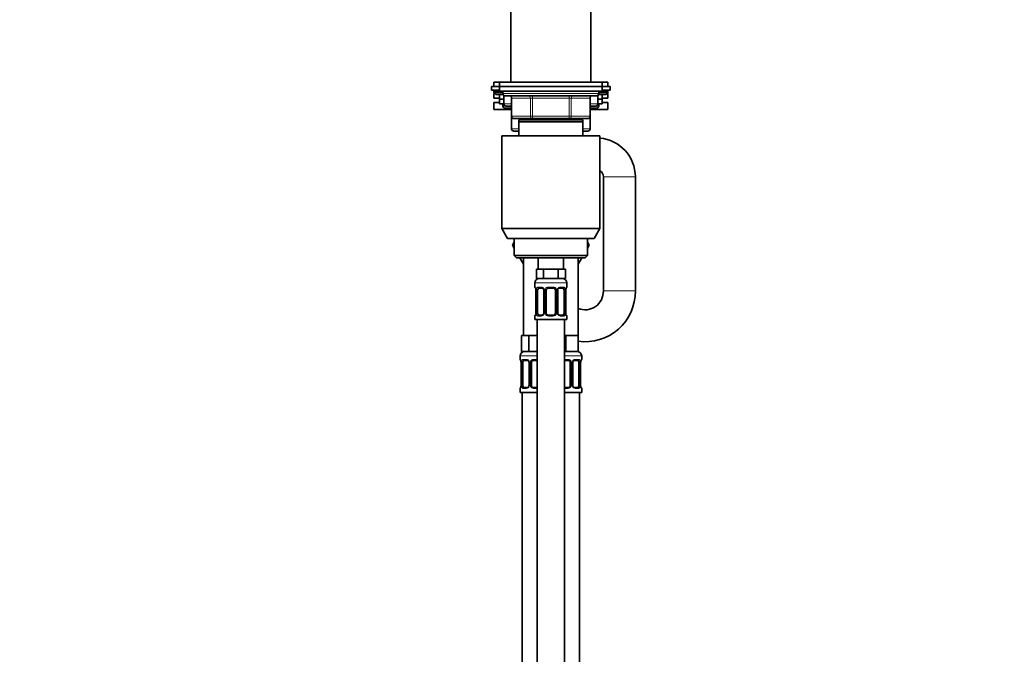
# Model space of a CAD drawing. Units: millimetres. Extents: x 0 to 2914, y 0 to 2923.
# Drawn here: x 431 to 862, y 1807 to 2085 of the extents above; entities that cross this region are included whole.
import ezdxf
from ezdxf import colors
from ezdxf.entities.mleader import LeaderData, LeaderLine
from ezdxf.math import Vec2, Vec3

# ---------------------------------------------------------------- set-up
doc = ezdxf.new("R2010")
doc.units = ezdxf.units.MM
doc.layers.add('DV7_Défaut', color=7, linetype='Continuous')
doc.layers.add('Défaut', color=7, linetype='Continuous')

# ---------------------------------------------------------------- blocks, each defined once
blk = doc.blocks.new('_DOT')
at = {"color": 0}
blk.add_line((0, 0), (-1, 0), dxfattribs=at)
at = {"color": 0, "const_width": 0.333}
blk.add_lwpolyline([(-0.1665, 0, 1), (0.1665, 0, 1)], format="xyb", close=True, dxfattribs=at)
blk = doc.blocks.new('SE6')
at = {"layer": 'DV7_Défaut', "color": 7, "linetype": 'Continuous', "lineweight": 35}
for p, q in [((646.21, 2090.49), (646.21, 2057.49)), ((681.21, 2057.49), (681.21, 2090.49)), ((641.21, 2057.49), (638.71, 2057.49)), ((638.71, 2057.49), (638.71, 2055.49)), ((686.21, 2057.49), (641.21, 2057.49)), ((641.21, 2057.49), (641.21, 2055.49)), ((688.71, 2057.49), (686.21, 2057.49)), ((686.21, 2055.49), (686.21, 2057.49)), ((688.71, 2055.49), (688.71, 2057.49)), ((637.71, 2055.49), (641.21, 2055.49)), ((637.71, 2055.49), (637.71, 2053.99)), ((637.71, 2053.99), (641.21, 2053.99)), ((638.71, 2053.49), (638.71, 2052.84)), ((642.71, 2052.84), (638.71, 2052.84)), ((638.71, 2052.84), (639.56, 2051.99)), ((639.06, 2052.49), (638.71, 2052.49)), ((638.71, 2052.49), (638.71, 2050.49)), ((686.21, 2055.49), (641.21, 2055.49)), ((641.21, 2055.49), (686.21, 2055.49)), ((641.21, 2055.49), (641.21, 2053.49)), ((641.21, 2053.49), (686.21, 2053.49)), ((642.71, 2053.49), (642.71, 2052.49)), ((684.71, 2052.49), (684.71, 2053.49)), ((688.71, 2052.84), (684.71, 2052.84)), ((686.21, 2055.49), (689.71, 2055.49)), ((686.21, 2053.49), (686.21, 2055.49)), ((686.21, 2053.99), (689.71, 2053.99)), ((687.87, 2051.99), (688.71, 2052.84)), ((688.71, 2052.49), (688.37, 2052.49)), ((688.71, 2052.84), (688.71, 2053.49)), ((688.71, 2050.49), (688.71, 2052.49)), ((689.71, 2053.99), (689.71, 2055.49)), ((641.21, 2050.49), (638.71, 2050.49)), ((641.21, 2048.49), (638.71, 2048.49)), ((638.71, 2048.49), (638.71, 2045.49)), ((642.85, 2051.99), (639.56, 2051.99)), ((641.21, 2051.99), (641.21, 2049.99)), ((641.21, 2049.99), (643.08, 2049.99)), ((641.21, 2049.99), (643.08, 2049.99)), ((641.21, 2049.99), (641.21, 2047.99)), ((641.21, 2047.99), (643.08, 2047.99)), ((642.71, 2047.99), (642.71, 2046.99)), ((643.08, 2051.72), (643.08, 2047.99)), ((643.71, 2051.49), (683.71, 2051.49)), ((646.55, 2050.49), (646.55, 2042.49)), ((680.88, 2042.49), (680.88, 2050.49)), ((684.34, 2047.99), (684.34, 2051.72)), ((684.34, 2049.99), (686.21, 2049.99)), ((684.34, 2049.99), (686.21, 2049.99)), ((684.34, 2047.99), (686.21, 2047.99)), ((687.87, 2051.99), (684.58, 2051.99)), ((684.71, 2046.99), (684.71, 2047.99)), ((686.21, 2049.99), (686.21, 2051.99)), ((688.71, 2050.49), (686.21, 2050.49)), ((686.21, 2047.99), (686.21, 2049.99)), ((688.71, 2048.49), (686.21, 2048.49)), ((688.71, 2045.49), (688.71, 2048.49)), ((646.41, 2045.49), (638.71, 2045.49)), ((643.71, 2045.99), (646.55, 2045.99)), ((646.55, 2046.99), (644.08, 2046.99)), ((683.34, 2046.99), (680.88, 2046.99)), ((680.88, 2045.99), (683.71, 2045.99)), ((688.71, 2045.49), (681.01, 2045.49)), ((646.55, 2042.49), (646.55, 2036.99)), ((655.63, 2041.49), (647.55, 2041.49)), ((677.71, 2040.99), (649.71, 2040.99)), ((649.71, 2039.99), (649.71, 2040.99)), ((677.71, 2039.99), (649.71, 2039.99)), ((649.71, 2033.99), (649.71, 2039.99)), ((650.21, 2041.49), (650.21, 2040.99)), ((671.8, 2041.49), (655.63, 2041.49)), ((679.88, 2041.49), (671.8, 2041.49)), ((677.21, 2040.99), (677.21, 2041.49)), ((677.71, 2040.99), (677.71, 2039.99)), ((677.71, 2039.99), (677.71, 2033.99)), ((680.88, 2036.99), (680.88, 2042.49)), ((649.71, 2035.99), (647.55, 2035.99)), ((679.88, 2035.99), (677.71, 2035.99)), ((642.21, 2033.99), (685.21, 2033.99)), ((642.21, 2033.99), (642.21, 1993.33)), ((685.21, 1993.33), (685.21, 2033.99)), ((686.71, 2015.99), (686.71, 1965.99)), ((700.71, 1965.99), (700.71, 2015.99)), ((642.21, 1993.33), (685.21, 1993.33)), ((642.21, 1993.33), (644.71, 1988.99)), ((682.71, 1988.99), (685.21, 1993.33)), ((682.71, 1988.99), (644.71, 1988.99)), ((647.71, 1988.99), (647.71, 1981.49)), ((679.71, 1981.49), (679.71, 1988.99)), ((647.71, 1987.28), (646.97, 1985.99)), ((646.97, 1985.99), (646.99, 1985.96)), ((646.99, 1985.96), (647.71, 1987.22)), ((647.71, 1984.71), (646.99, 1985.96)), ((679.71, 1987.28), (680.46, 1985.99)), ((680.46, 1985.99), (679.71, 1984.71)), ((679.71, 1981.49), (647.71, 1981.49)), ((647.71, 1981.49), (648.71, 1980.49)), ((648.71, 1980.49), (678.71, 1980.49)), ((651.71, 1977.78), (650.15, 1980.49)), ((651.71, 1980.49), (651.71, 1946.49)), ((658.21, 1980.49), (658.21, 1975.49)), ((669.21, 1975.49), (669.21, 1980.49)), ((677.28, 1980.49), (675.71, 1977.78)), ((675.71, 1946.49), (675.71, 1980.49)), ((678.71, 1980.49), (679.71, 1981.49)), ((658.95, 1975.49), (657.36, 1975.49)), ((657.36, 1975.49), (657.36, 1971.49)), ((660.54, 1975.49), (658.95, 1975.49)), ((663.71, 1975.49), (660.54, 1975.49)), ((660.54, 1975.49), (660.54, 1971.49)), ((666.89, 1975.49), (663.71, 1975.49)), ((668.48, 1975.49), (666.89, 1975.49)), ((666.89, 1975.49), (666.89, 1971.49)), ((670.07, 1975.49), (668.48, 1975.49)), ((670.07, 1975.49), (670.07, 1971.49)), ((660.54, 1971.49), (657.36, 1971.49)), ((666.89, 1971.49), (660.54, 1971.49)), ((670.07, 1971.49), (666.89, 1971.49)), ((656.71, 1969.49), (656.71, 1967.65)), ((657.16, 1966.25), (657.16, 1956.38)), ((657.92, 1956.38), (657.92, 1966.25)), ((659.81, 1967.25), (658.39, 1967.25)), ((660.66, 1966.25), (660.66, 1956.38)), ((661.71, 1956.38), (661.71, 1966.25)), ((664.71, 1967.25), (662.71, 1967.25)), ((665.71, 1966.25), (665.71, 1956.38)), ((666.77, 1956.38), (666.77, 1966.25)), ((669.03, 1967.25), (667.62, 1967.25)), ((669.51, 1966.25), (669.51, 1956.38)), ((670.26, 1956.38), (670.26, 1966.25)), ((670.27, 1966.25), (670.27, 1966.5)), ((670.71, 1967.65), (670.71, 1969.49)), ((656.71, 1954.98), (656.71, 1953.49)), ((656.71, 1953.49), (670.71, 1953.49)), ((657.16, 1956.38), (657.15, 1956.13)), ((657.71, 1953.49), (657.71, 1675.49)), ((658.39, 1955.38), (659.81, 1955.38)), ((662.71, 1955.38), (664.71, 1955.38)), ((667.62, 1955.38), (669.03, 1955.38)), ((669.71, 1675.49), (669.71, 1953.49)), ((670.71, 1953.49), (670.71, 1954.98)), ((652.45, 1946.49), (650.86, 1946.49)), ((650.86, 1946.49), (650.86, 1939.49)), ((654.04, 1946.49), (652.45, 1946.49)), ((657.21, 1946.49), (654.04, 1946.49)), ((654.04, 1946.49), (654.04, 1939.49)), ((657.71, 1946.49), (657.21, 1946.49)), ((670.21, 1946.49), (669.71, 1946.49)), ((672.96, 1946.49), (670.21, 1946.49)), ((670.21, 1946.49), (670.21, 1939.49)), ((675.71, 1946.49), (672.96, 1946.49)), ((675.71, 1946.49), (675.71, 1939.49)), ((650.21, 1937.49), (650.21, 1935.97)), ((654.04, 1939.49), (650.86, 1939.49)), ((657.71, 1939.49), (654.04, 1939.49)), ((670.21, 1939.49), (669.71, 1939.49)), ((675.71, 1939.49), (670.21, 1939.49)), ((677.21, 1935.97), (677.21, 1937.49)), ((650.66, 1934.57), (650.66, 1924.7)), ((651.42, 1924.7), (651.42, 1934.57)), ((653.31, 1935.57), (651.89, 1935.57)), ((654.16, 1934.57), (654.16, 1924.7)), ((655.21, 1924.7), (655.21, 1934.57)), ((657.71, 1935.57), (656.21, 1935.57)), ((671.21, 1935.57), (669.71, 1935.57)), ((672.21, 1934.57), (672.21, 1924.7)), ((673.27, 1924.7), (673.27, 1934.57)), ((675.53, 1935.57), (674.12, 1935.57)), ((676.01, 1934.57), (676.01, 1924.7)), ((676.76, 1924.7), (676.76, 1934.57)), ((676.77, 1934.57), (676.77, 1934.82)), ((650.21, 1923.3), (650.21, 1921.49)), ((650.66, 1924.7), (650.65, 1924.45)), ((651.89, 1923.7), (653.31, 1923.7)), ((656.21, 1923.7), (657.71, 1923.7)), ((669.71, 1923.7), (671.21, 1923.7)), ((674.12, 1923.7), (675.53, 1923.7)), ((677.21, 1921.49), (677.21, 1923.3)), ((650.21, 1921.49), (657.71, 1921.49)), ((651.21, 1921.49), (651.21, 1647.49)), ((669.71, 1921.49), (677.21, 1921.49)), ((676.21, 1647.49), (676.21, 1921.49))]:
    blk.add_line(p, q, dxfattribs=at)
at = {"layer": 'DV7_Défaut', "color": 7, "linetype": 'Continuous', "lineweight": 18}
for p, q in [((641.21, 2053.49), (638.71, 2053.49)), ((684.71, 2052.49), (642.71, 2052.49)), ((688.71, 2053.49), (686.21, 2053.49)), ((643.22, 2047.99), (643.08, 2047.99)), ((643.22, 2051.63), (643.22, 2047.99)), ((643.22, 2047.99), (646.55, 2047.99)), ((646.55, 2050.49), (646.68, 2050.49)), ((654.77, 2050.49), (646.68, 2050.49)), ((646.68, 2050.49), (646.68, 2042.49)), ((654.77, 2050.49), (655.63, 2050.49)), ((654.77, 2042.49), (654.77, 2050.49)), ((655.63, 2051.49), (655.63, 2050.49)), ((655.63, 2050.49), (655.63, 2042.49)), ((671.8, 2050.49), (655.63, 2050.49)), ((671.8, 2051.49), (671.8, 2050.49)), ((671.8, 2050.49), (672.66, 2050.49)), ((671.8, 2042.49), (671.8, 2050.49)), ((672.66, 2050.49), (672.66, 2042.49)), ((680.75, 2050.49), (672.66, 2050.49)), ((680.88, 2050.49), (680.75, 2050.49)), ((680.75, 2042.49), (680.75, 2050.49)), ((680.88, 2047.99), (684.21, 2047.99)), ((684.21, 2047.99), (684.21, 2051.63)), ((684.34, 2047.99), (684.21, 2047.99)), ((644.08, 2046.99), (642.71, 2046.99)), ((684.71, 2046.99), (683.34, 2046.99)), ((646.68, 2042.49), (646.55, 2042.49)), ((646.68, 2042.49), (654.77, 2042.49)), ((646.68, 2041.99), (646.68, 2036.99)), ((651.66, 2040.99), (651.66, 2041.49)), ((654.77, 2042.49), (655.63, 2042.49)), ((655.63, 2042.49), (671.8, 2042.49)), ((655.63, 2042.49), (655.63, 2041.49)), ((671.8, 2042.49), (672.66, 2042.49)), ((671.8, 2041.49), (671.8, 2042.49)), ((672.66, 2042.49), (680.75, 2042.49)), ((675.77, 2040.99), (675.77, 2041.49)), ((680.88, 2042.49), (680.75, 2042.49)), ((680.75, 2036.99), (680.75, 2041.99)), ((646.68, 2036.99), (646.55, 2036.99)), ((646.68, 2036.99), (649.71, 2036.99)), ((677.71, 2036.99), (680.75, 2036.99)), ((680.75, 2036.99), (680.88, 2036.99)), ((686.71, 2015.99), (700.71, 2015.99)), ((656.71, 1969.49), (670.71, 1969.49)), ((656.71, 1967.65), (656.8, 1967.65)), ((657.19, 1966.25), (657.16, 1966.25)), ((657.19, 1966.25), (657.19, 1956.38)), ((657.3, 1956.38), (657.3, 1966.25)), ((657.92, 1966.25), (657.3, 1966.25)), ((658.07, 1967.65), (659.57, 1967.65)), ((660.66, 1966.25), (660.9, 1966.25)), ((660.9, 1966.25), (660.9, 1956.38)), ((661.17, 1956.38), (661.17, 1966.25)), ((661.71, 1966.25), (661.17, 1966.25)), ((662.65, 1967.65), (664.77, 1967.65)), ((665.71, 1966.25), (666.26, 1966.25)), ((666.26, 1966.25), (666.26, 1956.38)), ((666.53, 1956.38), (666.53, 1966.25)), ((666.77, 1966.25), (666.53, 1966.25)), ((667.86, 1967.65), (669.36, 1967.65)), ((669.51, 1966.25), (670.12, 1966.25)), ((670.12, 1966.25), (670.12, 1956.38)), ((670.24, 1956.38), (670.24, 1966.25)), ((670.24, 1966.25), (670.26, 1966.25)), ((670.63, 1967.65), (670.71, 1967.65)), ((686.71, 1965.99), (700.71, 1965.99)), ((656.71, 1954.98), (656.8, 1954.98)), ((657.16, 1956.38), (657.19, 1956.38)), ((657.3, 1956.38), (657.92, 1956.38)), ((659.57, 1954.98), (658.07, 1954.98)), ((660.9, 1956.38), (660.66, 1956.38)), ((661.17, 1956.38), (661.71, 1956.38)), ((664.77, 1954.98), (662.65, 1954.98)), ((666.26, 1956.38), (665.71, 1956.38)), ((666.53, 1956.38), (666.77, 1956.38)), ((669.36, 1954.98), (667.86, 1954.98)), ((670.12, 1956.38), (669.51, 1956.38)), ((670.26, 1956.38), (670.24, 1956.38)), ((670.63, 1954.98), (670.71, 1954.98)), ((650.21, 1937.49), (657.71, 1937.49)), ((650.3, 1935.97), (650.21, 1935.97)), ((651.57, 1935.97), (653.07, 1935.97)), ((656.15, 1935.97), (657.71, 1935.97)), ((669.71, 1937.49), (677.21, 1937.49)), ((669.71, 1935.97), (671.27, 1935.97)), ((674.36, 1935.97), (675.86, 1935.97)), ((677.21, 1935.97), (677.13, 1935.97)), ((650.69, 1934.57), (650.66, 1934.57)), ((650.69, 1934.57), (650.69, 1924.7)), ((650.8, 1924.7), (650.8, 1934.57)), ((651.42, 1934.57), (650.8, 1934.57)), ((654.16, 1934.57), (654.4, 1934.57)), ((654.4, 1934.57), (654.4, 1924.7)), ((654.67, 1924.7), (654.67, 1934.57)), ((655.21, 1934.57), (654.67, 1934.57)), ((672.21, 1934.57), (672.76, 1934.57)), ((672.76, 1934.57), (672.76, 1924.7)), ((673.03, 1924.7), (673.03, 1934.57)), ((673.27, 1934.57), (673.03, 1934.57)), ((676.01, 1934.57), (676.62, 1934.57)), ((676.62, 1934.57), (676.62, 1924.7)), ((676.74, 1924.7), (676.74, 1934.57)), ((676.74, 1934.57), (676.76, 1934.57)), ((650.3, 1923.3), (650.21, 1923.3)), ((650.66, 1924.7), (650.69, 1924.7)), ((650.8, 1924.7), (651.42, 1924.7)), ((653.07, 1923.3), (651.57, 1923.3)), ((654.4, 1924.7), (654.16, 1924.7)), ((654.67, 1924.7), (655.21, 1924.7)), ((657.71, 1923.3), (656.15, 1923.3)), ((671.27, 1923.3), (669.71, 1923.3)), ((672.76, 1924.7), (672.21, 1924.7)), ((673.03, 1924.7), (673.27, 1924.7)), ((675.86, 1923.3), (674.36, 1923.3)), ((676.62, 1924.7), (676.01, 1924.7)), ((676.76, 1924.7), (676.74, 1924.7)), ((677.13, 1923.3), (677.21, 1923.3))]:
    blk.add_line(p, q, dxfattribs=at)
at = {"layer": 'DV7_Défaut', "color": 7, "linetype": 'Continuous', "lineweight": 35}
for centre, radius, start, end in [((639.21, 2053.49), 0.5, 90, 180), ((643.71, 2052.49), 1, 180, 270), ((683.71, 2052.49), 1, 270, 0), ((688.21, 2053.49), 0.5, 0, 90), ((644.08, 2047.99), 1, 180, 270), ((645.55, 2050.49), 1, 0, 90), ((681.88, 2050.49), 1, 90, 180), ((683.34, 2047.99), 1, 270, 0), ((643.71, 2046.99), 1, 180, 270), ((645.55, 2044.99), 1, 0, 90), ((681.88, 2044.99), 1, 90, 180), ((683.71, 2046.99), 1, 270, 0), ((647.55, 2042.49), 1, 180, 270), ((679.88, 2042.49), 1, 270, 0), ((647.55, 2036.99), 1, 180, 270), ((679.88, 2036.99), 1, 270, 0), ((683.71, 2015.99), 17, 0, 84.9379), ((683.71, 2015.99), 3, 0, 60), ((658.71, 1969.49), 2, 90, 180), ((668.71, 1969.49), 2, 0, 90), ((657.11, 1967.65), 0.4, 180, 238.3431), ((655.02, 1966.36), 2.14, 357.1368, 11.4876), ((660.03, 1966.34), 0.629, 351.6348, 32.5326), ((662.71, 1966.25), 1, 154.4167, 180), ((662.71, 1966.25), 1, 90, 154.4167), ((664.71, 1966.25), 1, 25.5833, 90), ((664.71, 1966.25), 1, 0, 25.5833), ((667.51, 1966.32), 0.737, 150.8049, 185.7807), ((673.65, 1966.2), 3.39, 170.1271, 174.9825), ((670.31, 1967.65), 0.4, 304.435, 0), ((678.71, 1965.72), 8, 247.9097, 1.9939), ((678.71, 1965.7), 22, 262.1489, 0.7625), ((657.11, 1954.98), 0.4, 124.435, 180), ((653.78, 1956.43), 3.39, 350.1263, 354.9837), ((659.92, 1956.3), 0.736, 330.8031, 5.7789), ((662.71, 1956.38), 1, 180, 205.5833), ((662.71, 1956.38), 1, 205.5833, 270), ((664.71, 1956.38), 1, 270, 334.4167), ((664.71, 1956.38), 1, 334.4167, 0), ((667.4, 1956.28), 0.63, 171.6017, 212.5606), ((672.4, 1956.27), 2.14, 177.1353, 191.4943), ((670.31, 1954.98), 0.4, 0, 58.3431), ((652.21, 1937.49), 2, 90, 180), ((650.61, 1935.97), 0.4, 180, 238.3431), ((675.21, 1937.49), 2, 0, 90), ((676.81, 1935.97), 0.4, 303.7091, 0), ((648.52, 1934.68), 2.14, 357.1368, 11.4876), ((653.53, 1934.66), 0.629, 351.6348, 32.5326), ((656.21, 1934.57), 1, 154.4167, 180), ((656.21, 1934.57), 1, 90, 154.4167), ((671.21, 1934.57), 1, 25.5833, 90), ((671.21, 1934.57), 1, 0, 25.5833), ((674.01, 1934.64), 0.737, 150.8049, 185.7807), ((680.15, 1934.52), 3.39, 170.1271, 174.9825), ((650.61, 1923.3), 0.4, 124.435, 180), ((647.28, 1924.75), 3.39, 350.1263, 354.9837), ((653.42, 1924.62), 0.736, 330.8031, 5.7789), ((656.21, 1924.7), 1, 180, 205.5833), ((656.21, 1924.7), 1, 205.5833, 270), ((671.21, 1924.7), 1, 270, 334.4167), ((671.21, 1924.7), 1, 334.4167, 0), ((673.9, 1924.6), 0.63, 171.6017, 212.5606), ((678.9, 1924.59), 2.14, 177.1353, 191.4943), ((676.81, 1923.3), 0.4, 0, 58.3431)]:
    blk.add_arc(centre, radius, start, end, dxfattribs=at)
at = {"layer": 'DV7_Défaut', "color": 7, "linetype": 'Continuous', "lineweight": 18}
for centre, radius, start, end in [((653.84, 1966.26), 3.35, 359.8705, 10.2708), ((660.08, 1966.27), 2.78, 167.8078, 180.3687), ((659.51, 1966.27), 1.39, 25.1473, 87.3249), ((659.52, 1966.25), 1.38, 359.8791, 25.9211), ((662.51, 1966.26), 1.34, 153.3511, 180.1815), ((662.64, 1966.16), 1.49, 89.2905, 152.1251), ((664.79, 1966.16), 1.49, 27.8747, 90.7097), ((664.92, 1966.26), 1.34, 359.817, 26.6505), ((667.91, 1966.25), 1.38, 154.0799, 180.1199), ((667.92, 1966.27), 1.39, 92.6748, 154.853), ((667.35, 1966.27), 2.78, 359.628, 12.1955), ((673.59, 1966.26), 3.35, 169.7304, 180.1284), ((653.84, 1956.37), 3.35, 349.7304, 0.1284), ((660.08, 1956.36), 2.78, 179.628, 192.1955), ((659.51, 1956.36), 1.39, 272.6748, 334.853), ((659.52, 1956.37), 1.38, 334.0799, 0.1199), ((662.51, 1956.37), 1.34, 179.817, 206.6505), ((662.64, 1956.47), 1.49, 207.8747, 270.7097), ((664.79, 1956.47), 1.49, 269.2905, 332.1251), ((664.92, 1956.37), 1.34, 333.3511, 0.1815), ((667.9, 1956.37), 1.38, 179.8791, 205.9211), ((667.92, 1956.36), 1.39, 205.1473, 267.3249), ((667.35, 1956.36), 2.78, 347.8078, 0.3687), ((673.58, 1956.37), 3.35, 179.8705, 190.2708), ((653.01, 1934.59), 1.39, 25.1473, 87.3249), ((656.14, 1934.48), 1.49, 89.2905, 152.1251), ((671.29, 1934.48), 1.49, 27.8747, 90.7097), ((674.42, 1934.59), 1.39, 92.6748, 154.853), ((647.34, 1934.58), 3.35, 359.8705, 10.2708), ((653.58, 1934.59), 2.78, 167.8078, 180.3687), ((653.02, 1934.57), 1.38, 359.8791, 25.9211), ((656.01, 1934.58), 1.34, 153.3511, 180.1815), ((671.42, 1934.58), 1.34, 359.817, 26.6505), ((674.41, 1934.57), 1.38, 154.0799, 180.1199), ((673.85, 1934.59), 2.78, 359.628, 12.1955), ((680.09, 1934.58), 3.35, 169.7304, 180.1284), ((647.34, 1924.69), 3.35, 349.7304, 0.1284), ((653.58, 1924.68), 2.78, 179.628, 192.1955), ((653.01, 1924.68), 1.39, 272.6748, 334.853), ((653.02, 1924.69), 1.38, 334.0799, 0.1199), ((656.01, 1924.69), 1.34, 179.817, 206.6505), ((656.14, 1924.79), 1.49, 207.8747, 270.7097), ((671.29, 1924.79), 1.49, 269.2905, 332.1251), ((671.42, 1924.69), 1.34, 333.3511, 0.1815), ((674.4, 1924.69), 1.38, 179.8791, 205.9211), ((674.42, 1924.68), 1.39, 205.1473, 267.3249), ((673.85, 1924.68), 2.78, 347.8078, 0.3687), ((680.08, 1924.69), 3.35, 179.8705, 190.2708)]:
    blk.add_arc(centre, radius, start, end, dxfattribs=at)
for centre, major_axis, ratio, start_param, end_param in [((644.08, 2047.99), (0, -1), 0.866025, 4.712389, 6.283185), ((645.82, 2050.49), (0, -1), 0.866025, 1.570796, 3.141593), ((653.9, 2050.49), (0, -1), 0.866025, 1.570796, 3.141593), ((673.53, 2050.49), (0, 1), 0.866025, 0, 1.570796), ((681.61, 2050.49), (0, 1), 0.866025, 0, 1.570796), ((683.34, 2047.99), (0, 1), 0.866025, 3.141593, 4.712389), ((645.82, 2044.99), (0, 1), 0.866025, 5.27606, 6.283185), ((681.61, 2044.99), (0, -1), 0.866025, 3.141593, 4.148718), ((647.55, 2042.49), (0, 1), 0.866025, 1.570796, 3.141593), ((655.63, 2042.49), (0, 1), 0.866025, 1.570796, 3.141593), ((671.8, 2042.49), (0, -1), 0.866025, 0, 1.570796), ((679.88, 2042.49), (0, -1), 0.866025, 0, 1.570796), ((647.55, 2036.99), (0, -1), 0.866025, 4.712389, 6.283185), ((679.88, 2036.99), (0, 1), 0.866025, 3.141593, 4.712389), ((657.19, 1967.65), (0, -0.4), 0.988455, 4.712389, 5.616419), ((657.51, 1966.86), (0.394, 0.069), 0.426558, 2.752818, 3.155228), ((657.73, 1966.86), (0.391, -0.084), 0.411702, 3.62283, 5.508006), ((658.39, 1967.65), (0, -0.4), 0.806081, 4.712389, 6.283185), ((659.81, 1967.65), (0, -0.4), 0.591806, 4.712389, 6.283185), ((660.93, 1966.86), (0.363, 0.168), 0.191543, 1.963754, 3.153264), ((661.45, 1966.86), (0.361, -0.173), 0.155676, 4.398009, 6.283185), ((662.71, 1967.65), (0, -0.4), 0.151515, 4.712389, 6.283185), ((664.71, 1967.65), (0, -0.4), 0.151515, 0, 1.570796), ((665.98, 1966.86), (-0.361, -0.173), 0.155676, 0, 1.885177), ((666.5, 1966.86), (-0.363, 0.168), 0.191543, 3.129371, 4.319431), ((667.62, 1967.65), (0, -0.4), 0.591806, 0, 1.570796), ((669.03, 1967.65), (0, -0.4), 0.806081, 0, 1.570796), ((669.7, 1966.86), (-0.391, -0.084), 0.411702, 0.775179, 2.660356), ((669.91, 1966.86), (-0.394, 0.069), 0.426558, 3.117643, 3.530367), ((670.24, 1967.65), (0, -0.4), 0.988455, 0.670051, 1.570796), ((657.19, 1954.98), (0, -0.4), 0.988455, 3.806101, 4.712389), ((657.51, 1955.77), (0.394, -0.069), 0.426558, 3.118368, 3.530367), ((657.73, 1955.77), (-0.391, -0.084), 0.411702, 3.916772, 5.801948), ((658.39, 1954.98), (0, -0.4), 0.806081, 3.141593, 4.712389), ((659.81, 1954.98), (0, -0.4), 0.591806, 3.141593, 4.712389), ((660.93, 1955.77), (0.363, -0.168), 0.191543, 3.122449, 4.319431), ((661.45, 1955.77), (-0.361, -0.173), 0.155676, 3.141593, 5.026769), ((662.71, 1954.98), (0, -0.4), 0.151515, 3.141593, 4.712389), ((664.71, 1954.98), (0, -0.4), 0.151515, 1.570796, 3.141593), ((665.98, 1955.77), (0.361, -0.173), 0.155676, 1.256416, 3.141593), ((666.5, 1955.77), (-0.363, -0.168), 0.191543, 1.963754, 3.159953), ((667.62, 1954.98), (0, -0.4), 0.591806, 1.570796, 3.141593), ((669.03, 1954.98), (0, -0.4), 0.806081, 1.570796, 3.141593), ((669.7, 1955.77), (0.391, -0.084), 0.411702, 0.481237, 2.366414), ((669.91, 1955.77), (-0.394, -0.069), 0.426558, 2.752818, 3.155254), ((670.24, 1954.98), (0, -0.4), 0.988455, 1.570796, 2.479601), ((650.69, 1935.97), (0, -0.4), 0.988455, 4.712389, 5.616419), ((651.89, 1935.97), (0, -0.4), 0.806081, 4.712389, 6.283185), ((653.31, 1935.97), (0, -0.4), 0.591806, 4.712389, 6.283185), ((656.21, 1935.97), (0, -0.4), 0.151515, 4.712389, 6.283185), ((671.21, 1935.97), (0, -0.4), 0.151515, 0, 1.570796), ((674.12, 1935.97), (0, -0.4), 0.591806, 0, 1.570796), ((675.53, 1935.97), (0, -0.4), 0.806081, 0, 1.570796), ((676.74, 1935.97), (0, -0.4), 0.988455, 0.670051, 1.570796), ((651.01, 1935.18), (0.394, 0.069), 0.426558, 2.752818, 3.155228), ((651.23, 1935.18), (0.391, -0.084), 0.411702, 3.62283, 5.508006), ((654.43, 1935.18), (0.363, 0.168), 0.191543, 1.963754, 3.153264), ((654.95, 1935.18), (0.361, -0.173), 0.155676, 4.398009, 6.283185), ((672.48, 1935.18), (-0.361, -0.173), 0.155676, 0, 1.885177), ((673, 1935.18), (-0.363, 0.168), 0.191543, 3.129371, 4.319431), ((676.2, 1935.18), (-0.391, -0.084), 0.411702, 0.775179, 2.660356), ((676.41, 1935.18), (-0.394, 0.069), 0.426558, 3.117643, 3.530367), ((650.69, 1923.3), (0, -0.4), 0.988455, 3.806101, 4.712389), ((651.01, 1924.09), (0.394, -0.069), 0.426558, 3.118368, 3.530367), ((651.23, 1924.09), (-0.391, -0.084), 0.411702, 3.916772, 5.801948), ((651.89, 1923.3), (0, -0.4), 0.806081, 3.141593, 4.712389), ((653.31, 1923.3), (0, -0.4), 0.591806, 3.141593, 4.712389), ((654.43, 1924.09), (0.363, -0.168), 0.191543, 3.122449, 4.319431), ((654.95, 1924.09), (-0.361, -0.173), 0.155676, 3.141593, 5.026769), ((656.21, 1923.3), (0, -0.4), 0.151515, 3.141593, 4.712389), ((671.21, 1923.3), (0, -0.4), 0.151515, 1.570796, 3.141593), ((672.48, 1924.09), (0.361, -0.173), 0.155676, 1.256416, 3.141593), ((673, 1924.09), (-0.363, -0.168), 0.191543, 1.963754, 3.159953), ((674.12, 1923.3), (0, -0.4), 0.591806, 1.570796, 3.141593), ((675.53, 1923.3), (0, -0.4), 0.806081, 1.570796, 3.141593), ((676.2, 1924.09), (0.391, -0.084), 0.411702, 0.481237, 2.366414), ((676.41, 1924.09), (-0.394, -0.069), 0.426558, 2.752818, 3.155254), ((676.74, 1923.3), (0, -0.4), 0.988455, 1.570796, 2.479601)]:
    blk.add_ellipse(centre, major_axis=major_axis, ratio=ratio, start_param=start_param, end_param=end_param, dxfattribs=at)
at = {"layer": 'DV7_Défaut', "color": 7, "linetype": 'Continuous', "lineweight": 35}
for centre, major_axis, start_param, end_param in [((658.62, 1966.25), (0, -1), 4.265876, 4.712389), ((658.62, 1966.25), (0, -1), 3.141593, 4.265876), ((668.81, 1966.25), (0, 1), 5.158902, 6.283185), ((668.81, 1966.25), (0, 1), 4.712389, 5.158902), ((658.62, 1956.38), (0, -1), 4.712389, 5.158902), ((658.62, 1956.38), (0, -1), 5.158902, 6.283185), ((668.81, 1956.38), (0, 1), 3.141593, 4.265876), ((668.81, 1956.38), (0, -1), 1.124283, 1.570796), ((652.12, 1934.57), (0, 1), 1.124283, 1.570796), ((652.12, 1934.57), (0, -1), 3.141593, 4.265876), ((675.31, 1934.57), (0, 1), 5.158902, 6.283185), ((675.31, 1934.57), (0, 1), 4.712389, 5.158902), ((652.12, 1924.7), (0, -1), 4.712389, 5.158902), ((652.12, 1924.7), (0, -1), 5.158902, 6.283185), ((675.31, 1924.7), (0, 1), 3.141593, 4.265876), ((675.31, 1924.7), (0, 1), 4.265876, 4.712389)]:
    blk.add_ellipse(centre, major_axis=major_axis, ratio=0.707107, start_param=start_param, end_param=end_param, dxfattribs=at)
at = {"layer": 'DV7_Défaut', "color": 7, "linetype": 'Continuous', "lineweight": 18}
for points, knots in [([(656.8, 1967.65), (656.82, 1967.65), (656.84, 1967.63), (656.9, 1967.56), (656.93, 1967.51), (656.99, 1967.37), (657.03, 1967.29), (657.09, 1967.09), (657.12, 1966.98), (657.14, 1966.86)], [0, 0, 0, 0, 0.25, 0.25, 0.5, 0.5, 0.75, 0.75, 1, 1, 1, 1]), ([(657.37, 1966.86), (657.4, 1966.98), (657.43, 1967.09), (657.52, 1967.29), (657.58, 1967.37), (657.7, 1967.51), (657.76, 1967.56), (657.91, 1967.63), (657.99, 1967.65), (658.07, 1967.65)], [0, 0, 0, 0, 0.25, 0.25, 0.5, 0.5, 0.75, 0.75, 1, 1, 1, 1]), ([(658.39, 1967.25), (658.34, 1967.25), (658.29, 1967.24), (658.2, 1967.19), (658.16, 1967.15), (658.06, 1967), (658.01, 1966.86), (657.99, 1966.68)], [0, 0, 0, 0, 0.25, 0.25, 0.5, 0.5, 1, 1, 1, 1]), ([(669.44, 1966.68), (669.43, 1966.77), (669.41, 1966.85), (669.36, 1966.99), (669.33, 1967.05), (669.23, 1967.2), (669.14, 1967.25), (669.03, 1967.25)], [0, 0, 0, 0, 0.25, 0.25, 0.5, 0.5, 1, 1, 1, 1]), ([(669.36, 1967.65), (669.44, 1967.65), (669.52, 1967.63), (669.66, 1967.56), (669.73, 1967.51), (669.85, 1967.37), (669.91, 1967.29), (670, 1967.09), (670.03, 1966.98), (670.06, 1966.86)], [0, 0, 0, 0, 0.25, 0.25, 0.5, 0.5, 0.75, 0.75, 1, 1, 1, 1]), ([(670.29, 1966.86), (670.31, 1966.98), (670.34, 1967.09), (670.4, 1967.29), (670.43, 1967.37), (670.5, 1967.51), (670.53, 1967.56), (670.59, 1967.63), (670.61, 1967.65), (670.63, 1967.65)], [0, 0, 0, 0, 0.25, 0.25, 0.5, 0.5, 0.75, 0.75, 1, 1, 1, 1]), ([(657.14, 1955.77), (657.12, 1955.65), (657.09, 1955.54), (657.03, 1955.34), (656.99, 1955.26), (656.93, 1955.12), (656.9, 1955.07), (656.84, 1954.99), (656.82, 1954.98), (656.8, 1954.98)], [0, 0, 0, 0, 0.25, 0.25, 0.5, 0.5, 0.75, 0.75, 1, 1, 1, 1]), ([(658.07, 1954.98), (657.99, 1954.98), (657.91, 1954.99), (657.76, 1955.07), (657.7, 1955.12), (657.58, 1955.26), (657.52, 1955.34), (657.43, 1955.54), (657.4, 1955.65), (657.37, 1955.77)], [0, 0, 0, 0, 0.25, 0.25, 0.5, 0.5, 0.75, 0.75, 1, 1, 1, 1]), ([(657.99, 1955.94), (658, 1955.86), (658.02, 1955.78), (658.07, 1955.64), (658.1, 1955.58), (658.2, 1955.43), (658.29, 1955.38), (658.39, 1955.38)], [0, 0, 0, 0, 0.25, 0.25, 0.5, 0.5, 1, 1, 1, 1]), ([(669.03, 1955.38), (669.09, 1955.38), (669.14, 1955.39), (669.23, 1955.44), (669.26, 1955.48), (669.37, 1955.63), (669.41, 1955.77), (669.44, 1955.94)], [0, 0, 0, 0, 0.25, 0.25, 0.5, 0.5, 1, 1, 1, 1]), ([(670.06, 1955.77), (670.03, 1955.65), (670, 1955.54), (669.91, 1955.34), (669.85, 1955.26), (669.73, 1955.12), (669.67, 1955.07), (669.52, 1954.99), (669.44, 1954.98), (669.36, 1954.98)], [0, 0, 0, 0, 0.25, 0.25, 0.5, 0.5, 0.75, 0.75, 1, 1, 1, 1]), ([(670.63, 1954.98), (670.61, 1954.98), (670.59, 1954.99), (670.53, 1955.07), (670.5, 1955.12), (670.44, 1955.26), (670.4, 1955.34), (670.34, 1955.54), (670.31, 1955.65), (670.29, 1955.77)], [0, 0, 0, 0, 0.25, 0.25, 0.5, 0.5, 0.75, 0.75, 1, 1, 1, 1]), ([(650.3, 1935.97), (650.32, 1935.97), (650.34, 1935.95), (650.4, 1935.88), (650.43, 1935.83), (650.49, 1935.69), (650.53, 1935.61), (650.59, 1935.41), (650.62, 1935.3), (650.64, 1935.18)], [0, 0, 0, 0, 0.25, 0.25, 0.5, 0.5, 0.75, 0.75, 1, 1, 1, 1]), ([(650.87, 1935.18), (650.9, 1935.3), (650.93, 1935.41), (651.02, 1935.61), (651.08, 1935.69), (651.2, 1935.83), (651.26, 1935.88), (651.41, 1935.95), (651.49, 1935.97), (651.57, 1935.97)], [0, 0, 0, 0, 0.25, 0.25, 0.5, 0.5, 0.75, 0.75, 1, 1, 1, 1]), ([(675.86, 1935.97), (675.94, 1935.97), (676.02, 1935.95), (676.16, 1935.88), (676.23, 1935.83), (676.35, 1935.69), (676.41, 1935.61), (676.5, 1935.41), (676.53, 1935.3), (676.56, 1935.18)], [0, 0, 0, 0, 0.25, 0.25, 0.5, 0.5, 0.75, 0.75, 1, 1, 1, 1]), ([(676.79, 1935.18), (676.81, 1935.3), (676.84, 1935.41), (676.9, 1935.61), (676.93, 1935.69), (677, 1935.83), (677.03, 1935.88), (677.09, 1935.95), (677.11, 1935.97), (677.13, 1935.97)], [0, 0, 0, 0, 0.25, 0.25, 0.5, 0.5, 0.75, 0.75, 1, 1, 1, 1]), ([(651.89, 1935.57), (651.84, 1935.57), (651.79, 1935.56), (651.7, 1935.51), (651.66, 1935.47), (651.56, 1935.32), (651.51, 1935.18), (651.49, 1935)], [0, 0, 0, 0, 0.25, 0.25, 0.5, 0.5, 1, 1, 1, 1]), ([(675.94, 1935), (675.93, 1935.09), (675.91, 1935.17), (675.86, 1935.31), (675.83, 1935.37), (675.73, 1935.52), (675.64, 1935.57), (675.53, 1935.57)], [0, 0, 0, 0, 0.25, 0.25, 0.5, 0.5, 1, 1, 1, 1]), ([(650.64, 1924.09), (650.62, 1923.97), (650.59, 1923.86), (650.53, 1923.66), (650.49, 1923.58), (650.43, 1923.44), (650.4, 1923.39), (650.34, 1923.31), (650.32, 1923.3), (650.3, 1923.3)], [0, 0, 0, 0, 0.25, 0.25, 0.5, 0.5, 0.75, 0.75, 1, 1, 1, 1]), ([(651.57, 1923.3), (651.49, 1923.3), (651.41, 1923.31), (651.26, 1923.38), (651.2, 1923.44), (651.08, 1923.57), (651.02, 1923.66), (650.93, 1923.86), (650.9, 1923.97), (650.87, 1924.09)], [0, 0, 0, 0, 0.25, 0.25, 0.5, 0.5, 0.75, 0.75, 1, 1, 1, 1]), ([(651.49, 1924.26), (651.5, 1924.18), (651.52, 1924.1), (651.57, 1923.96), (651.6, 1923.9), (651.7, 1923.75), (651.79, 1923.7), (651.89, 1923.7)], [0, 0, 0, 0, 0.25, 0.25, 0.5, 0.5, 1, 1, 1, 1]), ([(675.53, 1923.7), (675.59, 1923.7), (675.64, 1923.71), (675.73, 1923.76), (675.76, 1923.8), (675.87, 1923.95), (675.91, 1924.09), (675.94, 1924.26)], [0, 0, 0, 0, 0.25, 0.25, 0.5, 0.5, 1, 1, 1, 1]), ([(676.56, 1924.09), (676.53, 1923.97), (676.5, 1923.86), (676.41, 1923.66), (676.35, 1923.58), (676.23, 1923.44), (676.17, 1923.39), (676.02, 1923.31), (675.94, 1923.3), (675.86, 1923.3)], [0, 0, 0, 0, 0.25, 0.25, 0.5, 0.5, 0.75, 0.75, 1, 1, 1, 1]), ([(677.13, 1923.3), (677.11, 1923.3), (677.09, 1923.31), (677.03, 1923.38), (677, 1923.44), (676.94, 1923.57), (676.9, 1923.66), (676.84, 1923.86), (676.81, 1923.97), (676.79, 1924.09)], [0, 0, 0, 0, 0.25, 0.25, 0.5, 0.5, 0.75, 0.75, 1, 1, 1, 1])]:
    blk.add_open_spline(points, degree=3, knots=knots, dxfattribs=at)
at = {"layer": 'DV7_Défaut', "color": 7, "linetype": 'Continuous', "lineweight": 35}
for points, knots in [([(656.94, 1967.36), (656.94, 1967.36), (656.95, 1967.34), (656.99, 1967.27), (657.06, 1967.09), (657.09, 1966.91), (657.12, 1966.79)], [0, 0, 0, 0, 0.125532, 0.330569, 0.635705, 1, 1, 1, 1]), ([(659.8, 1967.25), (659.81, 1967.25), (659.9, 1967.26), (660.11, 1967.19), (660.39, 1966.99), (660.5, 1966.79), (660.56, 1966.68)], [0, 0, 0, 0, 0.051378, 0.374809, 0.717588, 1, 1, 1, 1]), ([(666.86, 1966.69), (666.87, 1966.7), (666.91, 1966.82), (667.08, 1967.02), (667.34, 1967.2), (667.55, 1967.27), (667.62, 1967.25), (667.63, 1967.25)], [0, 0, 0, 0, 0.031447, 0.330843, 0.655356, 0.988687, 1, 1, 1, 1]), ([(670.31, 1966.79), (670.31, 1966.8), (670.33, 1966.94), (670.39, 1967.15), (670.46, 1967.31), (670.49, 1967.36), (670.49, 1967.36), (670.49, 1967.36)], [0, 0, 0, 0, 0.043234, 0.4376089, 0.7761957, 0.966861, 1, 1, 1, 1]), ([(657.12, 1955.84), (657.12, 1955.83), (657.1, 1955.69), (657.04, 1955.48), (656.97, 1955.32), (656.94, 1955.27), (656.94, 1955.27), (656.94, 1955.27)], [0, 0, 0, 0, 0.043339, 0.43767, 0.77622, 0.966865, 1, 1, 1, 1]), ([(660.56, 1955.94), (660.56, 1955.93), (660.51, 1955.81), (660.35, 1955.61), (660.09, 1955.42), (659.88, 1955.36), (659.81, 1955.38), (659.8, 1955.38)], [0, 0, 0, 0, 0.031563, 0.330934, 0.65542, 0.988723, 1, 1, 1, 1]), ([(667.63, 1955.38), (667.62, 1955.38), (667.53, 1955.37), (667.32, 1955.43), (667.04, 1955.63), (666.93, 1955.84), (666.87, 1955.94)], [0, 0, 0, 0, 0.051417, 0.375154, 0.718256, 1, 1, 1, 1]), ([(670.49, 1955.27), (670.49, 1955.27), (670.48, 1955.28), (670.44, 1955.36), (670.37, 1955.54), (670.33, 1955.72), (670.31, 1955.84)], [0, 0, 0, 0, 0.125588, 0.330717, 0.635989, 1, 1, 1, 1]), ([(650.44, 1935.68), (650.44, 1935.68), (650.45, 1935.66), (650.49, 1935.59), (650.56, 1935.41), (650.59, 1935.23), (650.62, 1935.1)], [0, 0, 0, 0, 0.125532, 0.330569, 0.635705, 1, 1, 1, 1]), ([(653.3, 1935.57), (653.31, 1935.57), (653.4, 1935.58), (653.61, 1935.51), (653.89, 1935.31), (654, 1935.11), (654.06, 1935)], [0, 0, 0, 0, 0.051378, 0.374809, 0.717588, 1, 1, 1, 1]), ([(673.36, 1935.01), (673.37, 1935.02), (673.41, 1935.14), (673.58, 1935.34), (673.84, 1935.52), (674.05, 1935.59), (674.12, 1935.57), (674.13, 1935.57)], [0, 0, 0, 0, 0.031447, 0.330843, 0.655356, 0.988687, 1, 1, 1, 1]), ([(676.81, 1935.11), (676.81, 1935.12), (676.83, 1935.26), (676.89, 1935.47), (676.96, 1935.63), (676.99, 1935.68), (676.99, 1935.68), (676.99, 1935.68)], [0, 0, 0, 0, 0.043234, 0.437609, 0.776196, 0.966861, 1, 1, 1, 1]), ([(650.62, 1924.16), (650.62, 1924.15), (650.6, 1924.01), (650.54, 1923.8), (650.47, 1923.64), (650.44, 1923.59), (650.44, 1923.59), (650.44, 1923.59)], [0, 0, 0, 0, 0.043339, 0.43767, 0.77622, 0.966865, 1, 1, 1, 1]), ([(654.06, 1924.26), (654.06, 1924.25), (654.01, 1924.13), (653.85, 1923.92), (653.59, 1923.74), (653.38, 1923.68), (653.31, 1923.7), (653.3, 1923.7)], [0, 0, 0, 0, 0.031563, 0.330934, 0.65542, 0.988723, 1, 1, 1, 1]), ([(674.13, 1923.7), (674.12, 1923.7), (674.03, 1923.69), (673.82, 1923.75), (673.54, 1923.95), (673.43, 1924.16), (673.37, 1924.26)], [0, 0, 0, 0, 0.051417, 0.375154, 0.718256, 1, 1, 1, 1]), ([(676.99, 1923.59), (676.99, 1923.59), (676.98, 1923.6), (676.94, 1923.68), (676.87, 1923.86), (676.83, 1924.04), (676.81, 1924.16)], [0, 0, 0, 0, 0.125588, 0.330717, 0.635989, 1, 1, 1, 1])]:
    blk.add_open_spline(points, degree=3, knots=knots, dxfattribs=at)

msp = doc.modelspace()

# ---------------------------------------------------------------- block references
at = {"layer": 'Défaut'}
msp.add_blockref('SE6', (0, 0), dxfattribs=at)

# ---------------------------------------------------------------- leaders
at = {"layer": 'Défaut', "color": 7, "linetype": 'Continuous', "lineweight": 18}
ml = msp.add_multileader_mtext('Standard', dxfattribs=at)
ml.set_content('{\\pxsm0.9;\\fSolid Edge ISO|b1||i0||c0|p34;\\W1.;15/03/2021\\P}', color=256)
ml.set_leader_properties()
ml.set_arrow_properties(name='DOT')
ml.build(insert=Vec2(0, 0))
ml.multileader.update_dxf_attribs({"leader_type": 0, "dogleg_length": 0, "arrow_head_size": 12})
ctx = ml.context
ctx.base_point, ctx.char_height, ctx.arrow_head_size, ctx.landing_gap_size = Vec3(2826.04, 2915.95), 12, 12, 4.2
notes = []
notes.append((ctx, [(0, (0, 0, 0), (0, 0), (1, 0), 1, [])]))
ctx.mtext.insert = Vec3(2828.04, 2922.07)
for ctx, leaders in notes:
    for number, flags, end, landing, length, lines in leaders:
        leader = LeaderData()
        leader.index, (leader.has_last_leader_line, leader.has_dogleg_vector, leader.attachment_direction) = number, flags
        leader.last_leader_point, leader.dogleg_vector, leader.dogleg_length = Vec3(end), Vec3(landing), length
        for number, points, colour, breaks in lines:
            line = LeaderLine()
            line.index, line.vertices, line.color, line.breaks = number, Vec3.list(points), colors.encode_raw_color(colour), breaks
            leader.lines.append(line)
        ctx.leaders.append(leader)

doc.saveas('drawing.dxf')
